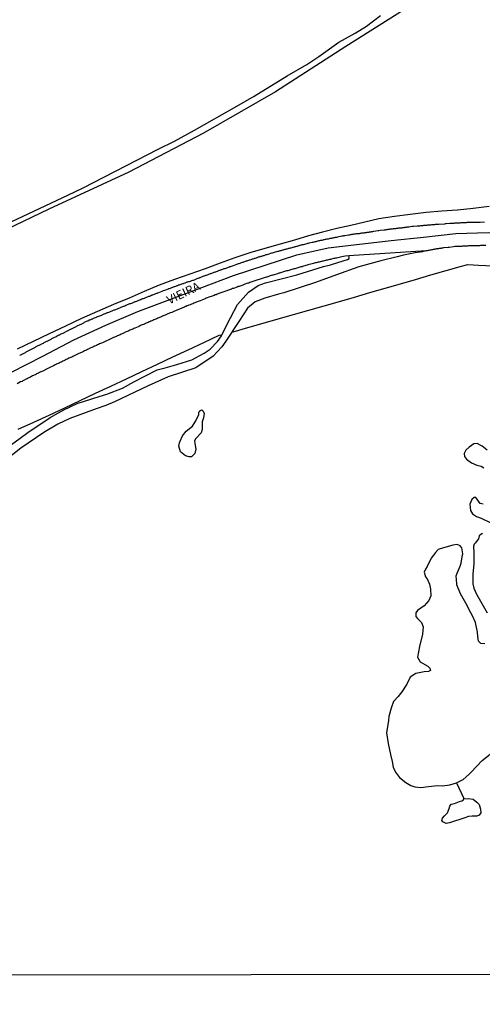
# Model space of a CAD drawing. Units: millimetres. Extents: x 185551 to 187964, y 1657657 to 1660434.
# Drawn here: x 185864 to 185998, y 1659312 to 1659598 of the extents above; entities that cross this region are included whole.
import ezdxf
from ezdxf.enums import TextEntityAlignment as Align

# ---------------------------------------------------------------- set-up
doc = ezdxf.new("R2010")
doc.units = ezdxf.units.MM
for name, color, linetype in [('IMAGEM', 7, 'Continuous'), ('V-ACUDE', 4, 'Continuous'), ('V-EIXO_DE_LOGRADOURO', 3, 'Continuous'), ('V-LAGOA', 5, 'Continuous'), ('V-LOTE', 1, 'Continuous'), ('V-NOME_DOS_LOGRADOUROS', 7, 'Continuous'), ('V-QUADRA', 6, 'Continuous'), ('V-REFERENCIA', 2, 'Continuous'), ('V-TESTADA', 5, 'Continuous'), ('V-VALETA', 6, 'Continuous'), ('X-LIMITE_1000', 7, 'Continuous')]:
    doc.layers.add(name, color=color, linetype=linetype)
picture_1 = doc.add_image_def('image1.jpg', size_in_pixel=(4020, 4626))

msp = doc.modelspace()

# ---------------------------------------------------------------- linework, layer by layer
at = {"layer": 'V-ACUDE'}
for points in [[(185999.2, 1659473.18), (185997.76, 1659474.4), (185996.29, 1659475.14), (185996.32, 1659475.12), (185995.41, 1659475.09), (185994.05, 1659474.11), (185993.07, 1659473.24), (185992.58, 1659472.26), (185992.69, 1659471.34), (185993.26, 1659470.58), (185994.67, 1659469.51), (185996.26, 1659468.87), (185997.51, 1659468.61), (185998.28, 1659468.08)], [(185998.08, 1659457.57), (185997.18, 1659457.78), (185996.24, 1659459.11), (185995.93, 1659459.45), (185995.48, 1659459.48), (185994.82, 1659458.85), (185994.18, 1659457.55), (185994.3, 1659456.55), (185994.4, 1659455.67), (185995.02, 1659454.74), (185996.18, 1659453.97), (185997.47, 1659453.47), (186000.33, 1659452.07)], [(185997.89, 1659449), (185997.39, 1659448.77), (185996.88, 1659448.32), (185996.77, 1659447.46), (185996.31, 1659446.95), (185995.83, 1659446.35), (185995.47, 1659445.95), (185995.23, 1659445.33), (185995.39, 1659443.26), (185995.33, 1659440.17), (185995.09, 1659437.17), (185995.03, 1659434.35), (185995.38, 1659433.13), (185996.19, 1659431.44), (185997.68, 1659428.72), (185999.2, 1659425.99)], [(185998.54, 1659416.92), (185997.41, 1659417.06), (185996.74, 1659417.75), (185996.52, 1659419.13), (185996.47, 1659420.38), (185995.89, 1659423.16), (185995, 1659425.13), (185994.48, 1659426), (185993.03, 1659428.82), (185991.48, 1659431.54), (185990.44, 1659434.08), (185990.44, 1659434.43), (185990.26, 1659436.72), (185990.54, 1659437.48), (185991.37, 1659439.55), (185991.69, 1659440.39), (185992.01, 1659442.27), (185992.22, 1659443.15), (185991.86, 1659444.82), (185991.4, 1659445.43), (185990.56, 1659445.86), (185989.29, 1659445.63), (185987.66, 1659445.17), (185986.52, 1659444.9), (185985.03, 1659444.39), (185984.24, 1659443.51), (185983.64, 1659442.76), (185982.94, 1659441.81), (185981.85, 1659439.48), (185981.36, 1659438.63), (185980.96, 1659437.78), (185981.32, 1659436.39), (185981.79, 1659435.81), (185982.5, 1659434.29), (185982.77, 1659432.84), (185982.84, 1659430.94), (185982.26, 1659429.51), (185980.96, 1659427.99), (185979.04, 1659426.64), (185979.04, 1659426.64), (185978.49, 1659426.01), (185978.49, 1659424.9), (185978.98, 1659424.34), (185980.13, 1659423.16), (185980.67, 1659421.94), (185980.48, 1659419.76), (185979.59, 1659416.15), (185979.06, 1659413.11), (185979.78, 1659411.71), (185981.98, 1659410.49), (185982.55, 1659409.93), (185982.77, 1659409.19), (185982.23, 1659408.95), (185980.96, 1659408.84), (185978.52, 1659408.36), (185976.93, 1659407.27), (185975.96, 1659405.29), (185974.48, 1659403), (185973.41, 1659401.71), (185972.04, 1659400.24), (185971.32, 1659398.26), (185970.73, 1659395.86), (185970.6, 1659394.67), (185970.05, 1659391.16), (185970.48, 1659388.01), (185971.19, 1659384.82), (185971.7, 1659382.74), (185971.91, 1659381.1), (185972.6, 1659379.68), (185973.82, 1659378.12), (185975.65, 1659376.69), (185977.07, 1659375.8), (185978.27, 1659375.41), (185980, 1659375.24), (185982.23, 1659375.49), (185984.83, 1659375.84), (185986.24, 1659375.75), (185988.4, 1659375.96), (185990.35, 1659376.55), (185992.27, 1659377.57), (185993.88, 1659378.99), (185994.56, 1659379.69), (185997.81, 1659383.12), (186000.09, 1659384.93)]]:
    msp.add_lwpolyline(points, dxfattribs=at)
at = {"layer": 'V-EIXO_DE_LOGRADOURO'}
msp.add_lwpolyline([(185861.16, 1659495.84), (185870.19, 1659500.52), (185879.22, 1659505.31), (185888.5, 1659509.52), (185897.8, 1659513.48), (185907.1, 1659517.02), (185916.35, 1659520.45), (185925.6, 1659523.99), (185934.76, 1659526.95), (185943.95, 1659529.94), (185953.06, 1659531.99), (185962.17, 1659533.1), (185971.36, 1659534.1), (185980.75, 1659535.1), (185990.19, 1659536.15), (185999.6, 1659536.45), (186009.01, 1659536.37), (186018.4, 1659536.15), (186027.95, 1659536.15), (186034.63, 1659536.45)], dxfattribs=at)
at = {"layer": 'V-LAGOA'}
for points in [[(185915.81, 1659484.61), (185916.36, 1659484.9), (185916.82, 1659484.6), (185917.12, 1659483.89), (185916.89, 1659482.61), (185916.48, 1659481.47), (185916.53, 1659479.24), (185916.22, 1659478.25), (185914.62, 1659476.66), (185914.23, 1659475.9), (185914.41, 1659475.21), (185914.65, 1659473.55), (185914.35, 1659472.29), (185913.35, 1659471.27), (185912.71, 1659471.28), (185911.62, 1659471.61), (185910.25, 1659472.77), (185909.74, 1659474.42), (185909.94, 1659475.36), (185910.1, 1659475.8), (185910.77, 1659477.43), (185911.87, 1659478.75), (185913.71, 1659480.23), (185914.42, 1659481.45), (185915.48, 1659483.48), (185915.5, 1659484.3), (185915.82, 1659484.6)], [(185992.5, 1659371.97), (185993.72, 1659372.01), (185995.16, 1659371.82), (185996.28, 1659370.97), (185996.92, 1659370.28), (185997.31, 1659368.9), (185997.43, 1659367.89), (185996.88, 1659367.24), (185996.28, 1659366.93), (185994.91, 1659366.92), (185993.81, 1659366.77), (185992.8, 1659366.43), (185988.31, 1659364.96), (185987.38, 1659364.78), (185986.34, 1659365.22), (185986.11, 1659365.69), (185986.27, 1659366.35), (185986.84, 1659366.97), (185987.76, 1659367.83), (185988.22, 1659369.15), (185988.41, 1659369.85), (185988.83, 1659370.41), (185989.73, 1659370.62), (185991.24, 1659371.12), (185991.89, 1659371.37), (185992.33, 1659371.66), (185992.5, 1659371.99)]]:
    msp.add_lwpolyline(points, close=True, dxfattribs=at)
at = {"layer": 'V-LOTE'}
for points in [[(185999.78, 1659543.99), (185995.21, 1659543.42), (185990.64, 1659542.98), (185986.07, 1659542.7), (185981.5, 1659542.23), (185976.93, 1659541.69), (185972.36, 1659541.12), (185967.79, 1659540.44), (185963.77, 1659539.46), (185959.67, 1659538.53), (185955.56, 1659537.6), (185951.46, 1659536.53), (185947.36, 1659535.46), (185943.26, 1659534.23), (185939.13, 1659533.05), (185934.72, 1659531.82), (185930.34, 1659530.52), (185925.99, 1659529.06), (185921.71, 1659527.51), (185917.37, 1659525.94), (185912.91, 1659524.39), (185908.44, 1659522.84), (185904.02, 1659521.19), (185899.64, 1659519.32), (185895.26, 1659517.43), (185890.74, 1659515.5), (185886.1, 1659513.52), (185881.44, 1659511.43), (185876.78, 1659509.24), (185872.12, 1659507.05), (185867.46, 1659504.82), (185862.78, 1659502.59)], [(185925.51, 1659507.6), (185929.79, 1659508.89), (185934.18, 1659510.15), (185938.6, 1659511.41), (185943.03, 1659512.66), (185947.46, 1659513.91), (185951.89, 1659515.16), (185956.32, 1659516.44), (185960.75, 1659517.72), (185965.18, 1659519), (185969.61, 1659520.28), (185974.04, 1659521.56), (185978.47, 1659522.84), (185982.9, 1659524.12), (185987.33, 1659525.4), (185991.76, 1659526.65), (185993.63, 1659527.16), (185996.68, 1659527.01), (186001, 1659526.76)], [(185863.11, 1659479.28), (185867.6, 1659481.35), (185872.09, 1659483.42), (185876.59, 1659485.54), (185881.08, 1659487.66), (185885.55, 1659489.74), (185890.02, 1659491.82), (185894.51, 1659493.94), (185899, 1659496.06), (185903.49, 1659498.18), (185907.98, 1659500.3), (185912.47, 1659502.42), (185916.96, 1659504.54), (185921.45, 1659506.66), (185922.06, 1659506.74)]]:
    msp.add_lwpolyline(points, dxfattribs=at)
at = {"layer": 'V-QUADRA'}
for points in [[(185998.43, 1659539.42), (185997.21, 1659539.39), (185996.91, 1659539.39), (185996.7, 1659539.39), (185996.44, 1659539.39), (185996.23, 1659539.39), (185996.01, 1659539.39), (185995.8, 1659539.39), (185995.58, 1659539.39), (185995.33, 1659539.37), (185995.11, 1659539.37), (185994.9, 1659539.35), (185994.64, 1659539.35), (185994.43, 1659539.35), (185994.21, 1659539.35), (185994, 1659539.33), (185993.78, 1659539.33), (185993.52, 1659539.33), (185993.31, 1659539.33), (185993.1, 1659539.31), (185992.88, 1659539.31), (185992.67, 1659539.28), (185992.45, 1659539.28), (185992.24, 1659539.26), (185992.02, 1659539.24), (185991.77, 1659539.22), (185991.55, 1659539.22), (185991.34, 1659539.2), (185991.08, 1659539.18), (185990.87, 1659539.18), (185990.65, 1659539.18), (185990.44, 1659539.16), (185990.22, 1659539.13), (185989.96, 1659539.13), (185989.75, 1659539.13), (185989.54, 1659539.11), (185989.32, 1659539.09), (185989.11, 1659539.09), (185988.89, 1659539.09), (185988.68, 1659539.07), (185988.46, 1659539.07), (185988.4, 1659539.07), (185987.35, 1659539.01), (185987, 1659538.96), (185986.85, 1659538.92), (185985.2, 1659538.83), (185984.86, 1659538.83), (185984.6, 1659538.81), (185984.39, 1659538.79), (185984.17, 1659538.75), (185983.96, 1659538.73), (185983.74, 1659538.71), (185983.49, 1659538.68), (185983.27, 1659538.66), (185983.06, 1659538.64), (185982.8, 1659538.62), (185982.59, 1659538.62), (185982.37, 1659538.6), (185982.16, 1659538.58), (185981.94, 1659538.56), (185981.69, 1659538.53), (185981.47, 1659538.51), (185981.26, 1659538.49), (185981, 1659538.47), (185980.78, 1659538.45), (185980.53, 1659538.43), (185980.31, 1659538.43), (185980.1, 1659538.4), (185979.84, 1659538.36), (185979.63, 1659538.34), (185979.41, 1659538.32), (185979.41, 1659538.32), (185979.2, 1659538.32), (185978.98, 1659538.32), (185978.92, 1659538.3), (185977.87, 1659538.19), (185977.84, 1659538.19), (185977.5, 1659538.17), (185976.45, 1659538.04), (185976.15, 1659538), (185975.94, 1659538), (185975.68, 1659537.93), (185975.47, 1659537.91), (185975.25, 1659537.87), (185975.04, 1659537.85), (185974.82, 1659537.83), (185974.57, 1659537.78), (185974.35, 1659537.76), (185974.14, 1659537.74), (185973.92, 1659537.72), (185973.71, 1659537.7), (185973.49, 1659537.68), (185973.28, 1659537.65), (185973.06, 1659537.63), (185972.81, 1659537.59), (185972.59, 1659537.57), (185972.38, 1659537.53), (185972.12, 1659537.5), (185971.91, 1659537.48), (185971.69, 1659537.46), (185971.48, 1659537.44), (185971.26, 1659537.4), (185971, 1659537.38), (185970.79, 1659537.33), (185970.58, 1659537.31), (185970.36, 1659537.29), (185970.15, 1659537.27), (185969.93, 1659537.23), (185969.72, 1659537.2), (185969.5, 1659537.18), (185969.31, 1659537.14), (185968.13, 1659537.01), (185967.83, 1659536.97), (185967.62, 1659536.95), (185967.55, 1659536.93), (185966.24, 1659536.73), (185965.9, 1659536.67), (185965.64, 1659536.62), (185965.43, 1659536.6), (185965.21, 1659536.56), (185965, 1659536.54), (185964.78, 1659536.5), (185964.53, 1659536.47), (185964.31, 1659536.45), (185964.1, 1659536.41), (185963.84, 1659536.37), (185963.63, 1659536.35), (185963.41, 1659536.3), (185963.2, 1659536.28), (185962.98, 1659536.24), (185962.73, 1659536.22), (185962.51, 1659536.2), (185962.3, 1659536.15), (185962.04, 1659536.11), (185961.83, 1659536.09), (185961.61, 1659536.09), (185961.4, 1659536.07), (185961.18, 1659536.05), (185960.92, 1659536), (185960.71, 1659535.96), (185960.5, 1659535.94), (185960.28, 1659535.9), (185960.07, 1659535.85), (185959.85, 1659535.85), (185959.64, 1659535.81), (185959.42, 1659535.77), (185959.17, 1659535.72), (185958.97, 1659535.69), (185957.88, 1659535.51), (185957.54, 1659535.47), (185957.32, 1659535.42), (185957.11, 1659535.4), (185957.08, 1659535.39), (185955.82, 1659535.1), (185955.54, 1659535.04), (185955.35, 1659535.02), (185955.13, 1659534.97), (185954.92, 1659534.93), (185954.7, 1659534.89), (185954.45, 1659534.84), (185954.23, 1659534.8), (185954.02, 1659534.76), (185953.76, 1659534.69), (185953.55, 1659534.67), (185953.33, 1659534.61), (185953.12, 1659534.57), (185952.9, 1659534.52), (185952.65, 1659534.48), (185952.43, 1659534.44), (185952.22, 1659534.39), (185951.96, 1659534.35), (185951.74, 1659534.29), (185951.74, 1659534.29), (185951.49, 1659534.22), (185951.27, 1659534.18), (185951.06, 1659534.14), (185950.8, 1659534.09), (185950.59, 1659534.03), (185950.37, 1659533.99), (185950.16, 1659533.94), (185949.94, 1659533.9), (185949.69, 1659533.84), (185949.47, 1659533.79), (185949.26, 1659533.75), (185949, 1659533.69), (185948.79, 1659533.62), (185948.57, 1659533.58), (185948.46, 1659533.54), (185947.54, 1659533.34), (185947.28, 1659533.26), (185947.11, 1659533.24), (185946.9, 1659533.19), (185946.87, 1659533.2), (185945.78, 1659532.91), (185945.44, 1659532.83), (185945.22, 1659532.76), (185944.97, 1659532.7), (185944.75, 1659532.64), (185944.54, 1659532.59), (185944.28, 1659532.53), (185944.07, 1659532.44), (185943.85, 1659532.4), (185943.64, 1659532.31), (185943.42, 1659532.25), (185943.17, 1659532.21), (185942.95, 1659532.12), (185942.74, 1659532.08), (185942.48, 1659531.99), (185942.26, 1659531.95), (185942.01, 1659531.86), (185941.79, 1659531.82), (185941.58, 1659531.78), (185941.32, 1659531.71), (185941.11, 1659531.65), (185940.89, 1659531.61), (185940.68, 1659531.54), (185940.46, 1659531.5), (185940.21, 1659531.41), (185939.99, 1659531.35), (185939.78, 1659531.31), (185939.52, 1659531.24), (185939.31, 1659531.18), (185939.09, 1659531.11), (185938.88, 1659531.05), (185938.66, 1659530.98), (185938.4, 1659530.94), (185938.34, 1659530.92), (185937.39, 1659530.62), (185937.07, 1659530.53), (185936.86, 1659530.47), (185936.58, 1659530.41), (185935.53, 1659530.08), (185935.23, 1659530), (185935.02, 1659529.93), (185934.8, 1659529.85), (185934.59, 1659529.8), (185934.37, 1659529.72), (185934.16, 1659529.65), (185933.94, 1659529.59), (185933.69, 1659529.53), (185933.47, 1659529.46), (185933.26, 1659529.38), (185933, 1659529.31), (185932.79, 1659529.25), (185932.57, 1659529.18), (185932.36, 1659529.12), (185932.14, 1659529.03), (185931.88, 1659528.95), (185931.67, 1659528.9), (185931.46, 1659528.82), (185931.24, 1659528.75), (185931.03, 1659528.69), (185930.81, 1659528.6), (185930.6, 1659528.56), (185930.38, 1659528.47), (185930.13, 1659528.41), (185929.91, 1659528.32), (185929.7, 1659528.26), (185929.44, 1659528.17), (185929.22, 1659528.09), (185928.97, 1659528), (185928.75, 1659527.96), (185928.54, 1659527.87), (185928.28, 1659527.79), (185928.07, 1659527.7), (185927.85, 1659527.66), (185927.64, 1659527.57), (185927.42, 1659527.49), (185927.17, 1659527.4), (185926.95, 1659527.32), (185926.74, 1659527.25), (185926.48, 1659527.17), (185926.26, 1659527.1), (185926.26, 1659527.1), (185926.24, 1659527.11), (185925.19, 1659526.72), (185924.87, 1659526.59), (185924.68, 1659526.5), (185924.46, 1659526.46), (185924.31, 1659526.42), (185923.05, 1659525.94), (185922.79, 1659525.86), (185922.62, 1659525.79), (185922.36, 1659525.69), (185922.15, 1659525.6), (185921.93, 1659525.56), (185921.72, 1659525.47), (185921.5, 1659525.39), (185921.25, 1659525.3), (185921.03, 1659525.21), (185920.82, 1659525.15), (185920.56, 1659525.04), (185920.35, 1659524.98), (185920.13, 1659524.91), (185919.92, 1659524.83), (185919.7, 1659524.74), (185919.44, 1659524.66), (185919.23, 1659524.57), (185919.02, 1659524.49), (185918.8, 1659524.42), (185918.59, 1659524.36), (185918.37, 1659524.27), (185918.16, 1659524.19), (185917.94, 1659524.1), (185917.69, 1659524.01), (185917.47, 1659523.93), (185917.26, 1659523.86), (185917, 1659523.78), (185916.93, 1659523.76), (185915.84, 1659523.33), (185915.73, 1659523.31), (185915.6, 1659523.22), (185915.5, 1659523.2), (185915.24, 1659523.11), (185915.18, 1659523.09), (185914.17, 1659522.66), (185913.87, 1659522.56), (185913.65, 1659522.47), (185913.44, 1659522.41), (185913.22, 1659522.32), (185912.97, 1659522.21), (185912.75, 1659522.15), (185912.54, 1659522.09), (185912.28, 1659522.06), (185912.07, 1659522), (185911.85, 1659521.91), (185911.64, 1659521.85), (185911.42, 1659521.78), (185911.17, 1659521.68), (185910.95, 1659521.59), (185910.74, 1659521.53), (185910.48, 1659521.44), (185910.27, 1659521.35), (185910.05, 1659521.29), (185909.84, 1659521.18), (185909.62, 1659521.12), (185909.36, 1659521.01), (185909.15, 1659520.97), (185908.94, 1659520.88), (185908.72, 1659520.8), (185908.51, 1659520.71), (185908.29, 1659520.63), (185908.08, 1659520.56), (185907.86, 1659520.5), (185907.61, 1659520.39), (185907.39, 1659520.28), (185907.18, 1659520.2), (185906.92, 1659520.11), (185906.7, 1659520.05), (185906.6, 1659520.03), (185905.55, 1659519.6), (185905.2, 1659519.47), (185904.99, 1659519.38), (185904.79, 1659519.3), (185903.79, 1659518.95), (185903.53, 1659518.84), (185903.4, 1659518.78), (185903.19, 1659518.72), (185902.97, 1659518.65), (185902.76, 1659518.55), (185902.54, 1659518.44), (185902.29, 1659518.35), (185902.07, 1659518.29), (185902.03, 1659518.27), (185901.96, 1659518.24), (185901.88, 1659518.22), (185901.86, 1659518.18), (185901.83, 1659518.18), (185901.79, 1659518.16), (185901.66, 1659518.12), (185901.6, 1659518.07), (185901.57, 1659518.07), (185901.53, 1659518.05), (185901.47, 1659518.03), (185901.47, 1659518.03), (185901.39, 1659517.99), (185901.17, 1659517.9), (185900.96, 1659517.84), (185900.74, 1659517.75), (185900.48, 1659517.64), (185900.27, 1659517.54), (185900.06, 1659517.45), (185899.84, 1659517.36), (185899.63, 1659517.28), (185899.41, 1659517.21), (185899.2, 1659517.15), (185898.98, 1659517.06), (185898.73, 1659516.94), (185898.51, 1659516.89), (185898.3, 1659516.79), (185898.04, 1659516.68), (185897.83, 1659516.59), (185897.61, 1659516.51), (185897.4, 1659516.42), (185897.18, 1659516.34), (185896.94, 1659516.3), (185895.98, 1659515.88), (185895.68, 1659515.78), (185895.47, 1659515.71), (185895.4, 1659515.7), (185894.35, 1659515.24), (185894.01, 1659515.09), (185893.79, 1659515.01), (185893.58, 1659514.94), (185893.32, 1659514.83), (185893.11, 1659514.75), (185892.89, 1659514.66), (185892.68, 1659514.58), (185892.46, 1659514.49), (185892.21, 1659514.41), (185891.99, 1659514.32), (185891.78, 1659514.23), (185891.52, 1659514.1), (185891.31, 1659514.04), (185891.09, 1659513.93), (185890.88, 1659513.85), (185890.66, 1659513.78), (185890.42, 1659513.68), (185890.23, 1659513.59), (185890.02, 1659513.5), (185889.76, 1659513.42), (185889.55, 1659513.33), (185889.33, 1659513.25), (185889.12, 1659513.16), (185888.9, 1659513.08), (185888.65, 1659512.99), (185888.43, 1659512.88), (185888.22, 1659512.8), (185887.98, 1659512.69), (185887.79, 1659512.6), (185887.57, 1659512.52), (185887.36, 1659512.43), (185887.25, 1659512.37), (185886.15, 1659511.96), (185885.85, 1659511.83), (185885.75, 1659511.77), (185884.87, 1659511.45), (185884.63, 1659511.32), (185884.48, 1659511.27), (185884.27, 1659511.19), (185884.06, 1659511.1), (185883.84, 1659511.04), (185883.63, 1659510.95), (185883.47, 1659510.84), (185883.28, 1659510.74), (185883.07, 1659510.67), (185882.85, 1659510.57), (185882.66, 1659510.46), (185882.47, 1659510.37), (185882.25, 1659510.27), (185882.04, 1659510.16), (185881.83, 1659510.07), (185881.61, 1659509.97), (185881.42, 1659509.86), (185881.22, 1659509.77), (185880.99, 1659509.64), (185880.8, 1659509.56), (185880.58, 1659509.43), (185880.32, 1659509.32), (185880.13, 1659509.21), (185879.94, 1659509.13), (185879.68, 1659509), (185879.47, 1659508.91), (185879.25, 1659508.79), (185879.04, 1659508.7), (185878.84, 1659508.57), (185878.65, 1659508.49), (185878.44, 1659508.4), (185878.22, 1659508.32), (185878.16, 1659508.32), (185877.28, 1659507.82), (185876.98, 1659507.67), (185876.91, 1659507.63), (185876.01, 1659507.16), (185875.69, 1659506.98), (185875.69, 1659506.98), (185875.48, 1659506.9), (185875.26, 1659506.79), (185875.05, 1659506.68), (185874.88, 1659506.6), (185874.66, 1659506.49), (185874.4, 1659506.36), (185874.23, 1659506.26), (185874.06, 1659506.17), (185873.82, 1659506.04), (185873.63, 1659505.95), (185873.42, 1659505.85), (185873.18, 1659505.74), (185872.99, 1659505.65), (185872.79, 1659505.53), (185872.56, 1659505.42), (185872.37, 1659505.31), (185872.17, 1659505.23), (185871.96, 1659505.1), (185871.75, 1659505.01), (185871.55, 1659504.88), (185871.36, 1659504.8), (185871.14, 1659504.69), (185870.93, 1659504.58), (185870.76, 1659504.5), (185870.54, 1659504.37), (185870.29, 1659504.24), (185870.07, 1659504.15), (185869.86, 1659504.05), (185869.66, 1659503.92), (185869.51, 1659503.85), (185869.3, 1659503.72), (185869.04, 1659503.6), (185868.83, 1659503.51), (185868.61, 1659503.4), (185868.42, 1659503.3), (185868.23, 1659503.21), (185868.01, 1659503.08), (185867.8, 1659503), (185867.6, 1659502.87), (185867.41, 1659502.76), (185867.22, 1659502.65), (185867.03, 1659502.57), (185866.81, 1659502.46), (185866.62, 1659502.35), (185866.43, 1659502.27), (185866.23, 1659502.16), (185866.06, 1659502.05), (185865.87, 1659501.97), (185865.65, 1659501.86), (185865.46, 1659501.75), (185865.27, 1659501.65), (185865.07, 1659501.54), (185864.88, 1659501.43), (185864.69, 1659501.32), (185864.5, 1659501.24), (185864.28, 1659501.13), (185864.09, 1659501.02), (185863.9, 1659500.94), (185863.7, 1659500.81), (185863.51, 1659500.72)], [(185998.89, 1659532.64), (185997.75, 1659532.64), (185997.73, 1659532.64), (185997.51, 1659532.64), (185997.26, 1659532.64), (185997, 1659532.61), (185996.74, 1659532.61), (185996.48, 1659532.61), (185996.27, 1659532.61), (185996.01, 1659532.59), (185995.76, 1659532.59), (185995.5, 1659532.57), (185995.24, 1659532.57), (185995.03, 1659532.57), (185994.77, 1659532.57), (185994.55, 1659532.57), (185994.3, 1659532.57), (185994.04, 1659532.55), (185993.78, 1659532.55), (185993.52, 1659532.53), (185993.31, 1659532.53), (185993.05, 1659532.53), (185992.8, 1659532.53), (185992.54, 1659532.51), (185992.28, 1659532.51), (185992.07, 1659532.47), (185991.81, 1659532.44), (185991.59, 1659532.44), (185991.34, 1659532.44), (185991.08, 1659532.42), (185990.82, 1659532.4), (185990.57, 1659532.4), (185990.35, 1659532.4), (185990.09, 1659532.38), (185989.84, 1659532.36), (185989.45, 1659532.29), (185988.23, 1659532.13), (185987.95, 1659532.14), (185986.6, 1659532), (185986.53, 1659531.97), (185986.28, 1659531.93), (185986.02, 1659531.88), (185986.02, 1659531.88), (185985.76, 1659531.84), (185985.55, 1659531.8), (185985.29, 1659531.78), (185985.07, 1659531.76), (185984.82, 1659531.71), (185984.56, 1659531.67), (185984.3, 1659531.63), (185984.04, 1659531.58), (185983.83, 1659531.56), (185983.57, 1659531.52), (185983.32, 1659531.46), (185983.06, 1659531.39), (185982.8, 1659531.35), (185982.59, 1659531.31), (185982.33, 1659531.26), (185982.11, 1659531.24), (185981.86, 1659531.18), (185981.6, 1659531.13), (185981.52, 1659531.12), (185959.05, 1659529.64), (185958.04, 1659529.59), (185957.49, 1659529.48), (185957.06, 1659529.4), (185955.52, 1659529.05), (185955.22, 1659528.99), (185954.96, 1659528.93), (185954.66, 1659528.86), (185954.36, 1659528.78), (185954.06, 1659528.73), (185953.76, 1659528.65), (185953.46, 1659528.58), (185953.16, 1659528.52), (185952.86, 1659528.45), (185952.56, 1659528.39), (185952.26, 1659528.3), (185951.96, 1659528.26), (185951.66, 1659528.17), (185951.4, 1659528.09), (185951.1, 1659528.02), (185950.8, 1659527.96), (185950.5, 1659527.87), (185950.2, 1659527.81), (185949.9, 1659527.72), (185949.6, 1659527.66), (185949.3, 1659527.6), (185949.04, 1659527.53), (185948.81, 1659527.47), (185948.4, 1659527.34), (185947.18, 1659527.02), (185947, 1659526.99), (185946.6, 1659526.87), (185945.59, 1659526.55), (185945.48, 1659526.52), (185945.18, 1659526.46), (185944.88, 1659526.37), (185944.58, 1659526.29), (185944.28, 1659526.2), (185943.98, 1659526.12), (185943.68, 1659526.03), (185943.38, 1659525.94), (185943.08, 1659525.86), (185942.78, 1659525.77), (185942.48, 1659525.69), (185942.18, 1659525.6), (185941.92, 1659525.54), (185941.62, 1659525.43), (185941.32, 1659525.37), (185941.02, 1659525.28), (185940.72, 1659525.19), (185940.42, 1659525.09), (185940.12, 1659525.02), (185939.82, 1659524.94), (185939.52, 1659524.83), (185939.22, 1659524.74), (185938.96, 1659524.68), (185938.74, 1659524.64), (185938.36, 1659524.49), (185937.09, 1659524.1), (185936.92, 1659524.06), (185936.56, 1659523.93), (185935.29, 1659523.5), (185935.1, 1659523.46), (185934.8, 1659523.37), (185934.5, 1659523.28), (185934.2, 1659523.2), (185933.9, 1659523.09), (185933.6, 1659522.98), (185933.3, 1659522.9), (185933, 1659522.79), (185932.7, 1659522.68), (185932.4, 1659522.6), (185932.1, 1659522.51), (185932.1, 1659522.51), (185931.8, 1659522.38), (185931.5, 1659522.3), (185931.22, 1659522.21), (185930.94, 1659522.08), (185930.64, 1659522), (185930.34, 1659521.91), (185930.04, 1659521.78), (185929.74, 1659521.7), (185929.48, 1659521.61), (185929.18, 1659521.53), (185928.92, 1659521.42), (185928.69, 1659521.33), (185928.32, 1659521.2), (185927.23, 1659520.76), (185927.21, 1659520.76), (185926.99, 1659520.73), (185926.61, 1659520.58), (185925.64, 1659520.22), (185925.62, 1659520.22), (185925.32, 1659520.15), (185925.02, 1659520.02), (185924.72, 1659519.94), (185924.42, 1659519.81), (185924.16, 1659519.72), (185923.86, 1659519.64), (185923.61, 1659519.51), (185923.31, 1659519.42), (185923.05, 1659519.34), (185922.75, 1659519.23), (185922.49, 1659519.12), (185922.19, 1659519.04), (185921.93, 1659518.93), (185921.63, 1659518.82), (185921.37, 1659518.74), (185921.12, 1659518.63), (185920.82, 1659518.52), (185920.52, 1659518.39), (185920.24, 1659518.31), (185919.96, 1659518.2), (185919.66, 1659518.09), (185919.36, 1659517.97), (185919.1, 1659517.88), (185918.76, 1659517.75), (185917.66, 1659517.35), (185917.39, 1659517.21), (185915.9, 1659516.64), (185915.63, 1659516.51), (185915.35, 1659516.42), (185915.07, 1659516.31), (185914.81, 1659516.21), (185914.59, 1659516.14), (185914.34, 1659516.01), (185914.04, 1659515.91), (185913.74, 1659515.78), (185913.44, 1659515.65), (185913.2, 1659515.56), (185912.97, 1659515.46), (185912.67, 1659515.35), (185912.41, 1659515.22), (185912.11, 1659515.13), (185911.85, 1659515.01), (185911.61, 1659514.92), (185911.34, 1659514.79), (185911.04, 1659514.66), (185910.74, 1659514.53), (185910.44, 1659514.41), (185910.14, 1659514.3), (185909.88, 1659514.19), (185909.62, 1659514.08), (185909.43, 1659514.02), (185909.11, 1659513.85), (185908.05, 1659513.42), (185907.91, 1659513.35), (185907.65, 1659513.25), (185907.22, 1659513.08), (185906.17, 1659512.63), (185905.98, 1659512.54), (185905.72, 1659512.43), (185905.46, 1659512.32), (185905.2, 1659512.22), (185904.95, 1659512.11), (185904.67, 1659512), (185904.39, 1659511.87), (185904.13, 1659511.77), (185903.87, 1659511.64), (185903.61, 1659511.55), (185903.36, 1659511.42), (185903.06, 1659511.32), (185902.76, 1659511.19), (185902.46, 1659511.06), (185902.18, 1659510.93), (185901.9, 1659510.8), (185901.62, 1659510.69), (185901.34, 1659510.54), (185901.08, 1659510.48), (185900.83, 1659510.35), (185900.57, 1659510.24), (185900.27, 1659510.12), (185900.05, 1659510.03), (185899.71, 1659509.86), (185899.71, 1659509.86), (185898.83, 1659509.52), (185898.62, 1659509.41), (185898.34, 1659509.28), (185897.91, 1659509.09), (185896.94, 1659508.62), (185896.92, 1659508.62), (185896.62, 1659508.53), (185896.34, 1659508.4), (185896.07, 1659508.29), (185895.81, 1659508.19), (185895.51, 1659508.06), (185895.25, 1659507.93), (185895.01, 1659507.84), (185894.74, 1659507.71), (185894.46, 1659507.58), (185894.18, 1659507.46), (185893.92, 1659507.33), (185893.68, 1659507.24), (185893.45, 1659507.13), (185893.23, 1659507.05), (185892.98, 1659506.92), (185892.7, 1659506.77), (185892.42, 1659506.66), (185892.16, 1659506.53), (185891.86, 1659506.41), (185891.58, 1659506.28), (185891.31, 1659506.15), (185891.05, 1659506.02), (185890.75, 1659505.91), (185890.36, 1659505.72), (185889.22, 1659505.19), (185889.16, 1659505.16), (185888.73, 1659504.97), (185887.77, 1659504.54), (185887.57, 1659504.45), (185887.27, 1659504.32), (185886.99, 1659504.2), (185886.72, 1659504.07), (185886.42, 1659503.94), (185886.11, 1659503.81), (185885.83, 1659503.68), (185885.56, 1659503.55), (185885.26, 1659503.42), (185885, 1659503.3), (185884.74, 1659503.17), (185884.46, 1659503.04), (185884.18, 1659502.91), (185883.93, 1659502.82), (185883.71, 1659502.72), (185883.46, 1659502.59), (185883.18, 1659502.44), (185882.9, 1659502.31), (185882.62, 1659502.18), (185882.34, 1659502.05), (185882.04, 1659501.92), (185881.61, 1659501.71), (185880.52, 1659501.22), (185880.15, 1659501.02), (185878.97, 1659500.45), (185878.91, 1659500.42), (185878.63, 1659500.29), (185878.35, 1659500.16), (185878.09, 1659500.04), (185877.79, 1659499.91), (185877.53, 1659499.78), (185877.28, 1659499.65), (185877, 1659499.52), (185876.76, 1659499.39), (185876.53, 1659499.31), (185876.29, 1659499.18), (185876.05, 1659499.05), (185875.78, 1659498.92), (185875.52, 1659498.81), (185875.26, 1659498.66), (185874.98, 1659498.53), (185874.7, 1659498.41), (185874.44, 1659498.3), (185874.19, 1659498.17), (185873.91, 1659498.02), (185873.63, 1659497.89), (185873.37, 1659497.76), (185873.12, 1659497.63), (185872.69, 1659497.44), (185871.85, 1659497.01), (185871.7, 1659496.95), (185871.32, 1659496.78), (185870.39, 1659496.31), (185870.2, 1659496.22), (185869.92, 1659496.09), (185869.69, 1659495.96), (185869.49, 1659495.9), (185869.26, 1659495.75), (185868.98, 1659495.62), (185868.7, 1659495.49), (185868.4, 1659495.36), (185868.18, 1659495.23), (185867.97, 1659495.1), (185867.75, 1659495.04), (185867.5, 1659494.89), (185867.24, 1659494.78), (185867.24, 1659494.78), (185866.98, 1659494.63), (185866.73, 1659494.5), (185866.43, 1659494.35), (185866.17, 1659494.22), (185865.95, 1659494.14), (185865.7, 1659493.99), (185865.42, 1659493.86), (185865.14, 1659493.73), (185864.9, 1659493.6), (185864.67, 1659493.47), (185864.43, 1659493.36), (185864.2, 1659493.21), (185863.79, 1659493.04), (185862.8, 1659492.49)]]:
    msp.add_lwpolyline(points, dxfattribs=at)
at = {"layer": 'V-REFERENCIA'}
for points in [[(185977.57, 1659602.72), (185958.2, 1659590.48), (185937.8, 1659577.36), (185916.87, 1659565.35), (185895.23, 1659554.03), (185871.99, 1659543.25), (185849.87, 1659532.67)], [(185856.25, 1659537.36), (185877.51, 1659547.31), (185881.94, 1659549.48), (185903.69, 1659560.62), (185908.48, 1659562.98), (185914.3, 1659566.14), (185926.55, 1659573.15), (185931.58, 1659576.03), (185941.15, 1659581.99), (185946.89, 1659585.31), (185950.36, 1659587.57), (185956.19, 1659591.71), (185960.96, 1659594.38), (185964.2, 1659596.44), (185968.25, 1659599.54)], [(185856.37, 1659471.44), (185863.62, 1659476.76), (185865.91, 1659478.4), (185872.32, 1659482.76), (185876.36, 1659484.97), (185880.18, 1659486.78), (185886.6, 1659488.85), (185888.77, 1659489.48), (185893.36, 1659491.27), (185896.61, 1659493.09), (185903.41, 1659496.53), (185905.8, 1659497.13), (185909.13, 1659498.14), (185913.54, 1659499.45), (185917.09, 1659501.43), (185918.78, 1659502.54), (185920.92, 1659504.82), (185922.09, 1659506.46), (185924.12, 1659510.65), (185924.71, 1659511.7), (185926.71, 1659515.51), (185929.92, 1659519.15), (185932.72, 1659521.04), (185934.86, 1659521.85), (185943.98, 1659524.17), (185951.71, 1659526.54), (185953.72, 1659527.06), (185957.77, 1659528.33), (185958.65, 1659528.6), (185959.16, 1659528.92), (185959.17, 1659529.41), (185959.06, 1659529.62)], [(185981.52, 1659531.12), (185981.39, 1659531.11), (185981.13, 1659531.05), (185980.86, 1659531.03), (185980.44, 1659530.88), (185978.31, 1659530.51), (185974.91, 1659529.84), (185973.08, 1659529.4), (185968.4, 1659528.21), (185962.02, 1659526.48), (185955.45, 1659524.14), (185949.42, 1659521.9), (185940.19, 1659518.98), (185938.7, 1659518.57), (185934.65, 1659517.37), (185931.9, 1659516.27), (185929.67, 1659514.51), (185927.15, 1659510.59), (185923.38, 1659504.91), (185922.16, 1659503.24), (185919.65, 1659500.5), (185914.67, 1659497.16), (185906.66, 1659494.55), (185900.82, 1659491.95), (185891.08, 1659487.25), (185888.57, 1659486.21), (185885.74, 1659485.19), (185878.12, 1659482.41), (185874.63, 1659480.77), (185870.49, 1659478.38), (185863.82, 1659473.83), (185858.69, 1659469.74)]]:
    msp.add_lwpolyline(points, dxfattribs=at)
at = {"layer": 'V-TESTADA'}
for points in [[(185999.78, 1659543.99), (185995.21, 1659543.42), (185990.64, 1659542.98), (185986.07, 1659542.7), (185981.5, 1659542.23), (185976.93, 1659541.69), (185972.36, 1659541.12), (185967.79, 1659540.44), (185963.77, 1659539.46), (185959.67, 1659538.53), (185955.56, 1659537.6), (185951.46, 1659536.53), (185947.36, 1659535.46), (185943.26, 1659534.23), (185939.13, 1659533.05), (185934.72, 1659531.82), (185930.34, 1659530.52), (185925.99, 1659529.06), (185921.71, 1659527.51), (185917.37, 1659525.94), (185912.91, 1659524.39), (185908.44, 1659522.84), (185904.02, 1659521.19), (185899.64, 1659519.32), (185895.26, 1659517.43), (185890.74, 1659515.5), (185886.1, 1659513.52), (185881.44, 1659511.43), (185876.78, 1659509.24), (185872.12, 1659507.05), (185867.46, 1659504.82), (185862.78, 1659502.59)], [(185925.51, 1659507.6), (185929.79, 1659508.89), (185934.18, 1659510.15), (185938.6, 1659511.41), (185943.03, 1659512.66), (185947.46, 1659513.91), (185951.89, 1659515.16), (185956.32, 1659516.44), (185960.75, 1659517.72), (185965.18, 1659519), (185969.61, 1659520.28), (185974.04, 1659521.56), (185978.47, 1659522.84), (185982.9, 1659524.12), (185987.33, 1659525.4), (185991.76, 1659526.65), (185993.63, 1659527.16), (185996.68, 1659527.01), (186001, 1659526.76)], [(185863.11, 1659479.28), (185867.6, 1659481.35), (185872.09, 1659483.42), (185876.59, 1659485.54), (185881.08, 1659487.66), (185885.55, 1659489.74), (185890.02, 1659491.82), (185894.51, 1659493.94), (185899, 1659496.06), (185903.49, 1659498.18), (185907.98, 1659500.3), (185912.47, 1659502.42), (185916.96, 1659504.54), (185921.45, 1659506.66), (185922.06, 1659506.74)]]:
    msp.add_lwpolyline(points, dxfattribs=at)
at = {"layer": 'V-VALETA'}
msp.add_lwpolyline([(185990.37, 1659376.56), (185992.43, 1659372.04)], dxfattribs=at)
at = {"layer": 'X-LIMITE_1000'}
msp.add_line((187961.13, 1659323.26), (185553.35, 1659320.36), dxfattribs=at)

# ---------------------------------------------------------------- texts
at = {"layer": 'V-NOME_DOS_LOGRADOUROS'}
msp.add_text('VIEIRA', height=2.5, rotation=26, dxfattribs=at).set_placement((185907.35, 1659514.82), align=Align.BOTTOM_LEFT)

# ---------------------------------------------------------------- referenced raster images: frames only (the image files are external)
at = {"layer": 'IMAGEM'}
image = msp.add_image(picture_1, insert=(185550.84, 1657657.48), size_in_units=(2413.02, 2776.77), dxfattribs=at)
image.dxf.flags = 7

doc.saveas('drawing.dxf')
